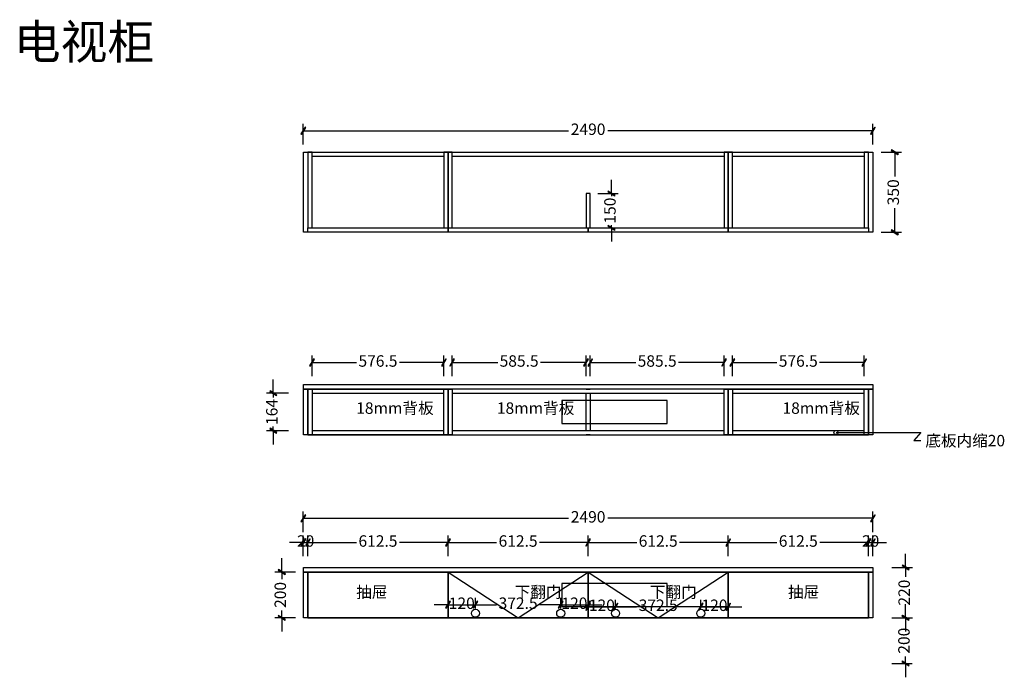
# Model space of a CAD drawing. Units: millimetres. Extents: x 28313 to 32618, y 8491 to 11365.
import ezdxf

# ---------------------------------------------------------------- set-up
doc = ezdxf.new("R2010")
doc.units = ezdxf.units.MM
for name, color, linetype in [('E22-标题', 7, 'ByLayer'), ('铰链孔', 7, 'Continuous'), ('铰链提取', 7, 'Continuous'), ('铰链标注', 7, 'Continuous'), ('门板框线', 7, 'Continuous')]:
    doc.layers.add(name, color=color, linetype=linetype)
doc.styles.add('AD-DIM', font='stylu.ttf', dxfattribs={"width": 0.7, "bigfont": 'Roman'})
doc.styles.get("Standard").update_dxf_attribs({"font": 'txt', "bigfont": 'gbcbig.shx'})
doc.dimstyles.new('AD-DIM20', dxfattribs={"dimscale": 20, "dimtxt": 2.5, "dimasz": 1.5, "dimexe": 1.5, "dimexo": 1, "dimgap": 1, "dimtad": 0, "dimdec": 1, "dimdsep": 46, "dimtxsty": 'AD-DIM', "dimblk": 'AD-DIM_ARROW', "dimcen": 2.5, "dimadec": 1, "dimazin": 2, "dimtfac": 1, "dimtdec": 1, "dimtix": 1, "dimtmove": 1, "dimatfit": 0, "dimldrblk": 'AD-LDR_ARROW', "dimfxl": 3, "dimfxlon": 1, "dimlwd": -1, "dimlwe": -1, "dimarcsym": 0})

# ---------------------------------------------------------------- blocks, each defined once
blk = doc.blocks.new('AD-DIM_ARROW')
at = {"linetype": 'ByBlock', "lineweight": -2}
blk.add_line((0, 0), (-1, 0), dxfattribs=at)
blk.add_lwpolyline([(-0.351, -0.473), (-0.266, -0.526), (0.351, 0.473), (0.266, 0.526)], close=True, dxfattribs=at)
blk = doc.blocks.new('*D2')
at = {"color": 0, "transparency": 16777216}
for p, q in [((29591.3, 9806.9), (29591.3, 9896.9)), ((29621.3, 9866.9), (29786.1, 9866.9)), ((30137.8, 9866.9), (29973, 9866.9)), ((30167.8, 9806.9), (30167.8, 9896.9))]:
    blk.add_line(p, q, dxfattribs=at)
at = {"layer": 'Defpoints', "color": 0, "transparency": 16777216}
for p in [(30167.8, 9866.9), (29591.3, 9732.6), (30167.8, 9732.6)]:
    blk.add_point(p, dxfattribs=at)
at = {"color": 0, "transparency": 16777216, "xscale": 30, "yscale": 30, "zscale": 30, "rotation": 180}
blk.add_blockref('AD-DIM_ARROW', (29591.3, 9866.9), dxfattribs=at)
at = {"color": 0, "transparency": 16777216, "xscale": 30, "yscale": 30, "zscale": 30}
blk.add_blockref('AD-DIM_ARROW', (30167.8, 9866.9), dxfattribs=at)
at = {"color": 0, "transparency": 16777216, "insert": (29879.6, 9866.9), "char_height": 50, "attachment_point": 5, "style": 'AD-DIM'}
blk.add_mtext('576.5', dxfattribs=at)
blk = doc.blocks.new('AD-LDR_ARROW')
blk.add_line((0, 0), (-1, 0))
blk.add_circle((0, 0), 0.3)
blk = doc.blocks.new('*D3')
at = {"color": 0, "transparency": 16777216}
for p, q in [((30203.8, 9806.9), (30203.8, 9896.9)), ((30233.8, 9866.9), (30403.1, 9866.9)), ((30759.3, 9866.9), (30590, 9866.9)), ((30789.3, 9806.9), (30789.3, 9896.9))]:
    blk.add_line(p, q, dxfattribs=at)
at = {"layer": 'Defpoints', "color": 0, "transparency": 16777216}
for p in [(30789.3, 9866.9), (30203.8, 9732.6), (30789.3, 9732.6)]:
    blk.add_point(p, dxfattribs=at)
at = {"color": 0, "transparency": 16777216, "xscale": 30, "yscale": 30, "zscale": 30, "rotation": 180}
blk.add_blockref('AD-DIM_ARROW', (30203.8, 9866.9), dxfattribs=at)
at = {"color": 0, "transparency": 16777216, "xscale": 30, "yscale": 30, "zscale": 30}
blk.add_blockref('AD-DIM_ARROW', (30789.3, 9866.9), dxfattribs=at)
at = {"color": 0, "transparency": 16777216, "insert": (30496.6, 9866.9), "char_height": 50, "attachment_point": 5, "style": 'AD-DIM'}
blk.add_mtext('585.5', dxfattribs=at)
blk = doc.blocks.new('*D4')
at = {"color": 0, "transparency": 16777216}
for p, q in [((30807.3, 9806.9), (30807.3, 9896.9)), ((30837.3, 9866.9), (31006.6, 9866.9)), ((31362.8, 9866.9), (31193.5, 9866.9)), ((31392.8, 9806.9), (31392.8, 9896.9))]:
    blk.add_line(p, q, dxfattribs=at)
at = {"layer": 'Defpoints', "color": 0, "transparency": 16777216}
for p in [(31392.8, 9866.9), (30807.3, 9732.6), (31392.8, 9732.6)]:
    blk.add_point(p, dxfattribs=at)
at = {"color": 0, "transparency": 16777216, "xscale": 30, "yscale": 30, "zscale": 30, "rotation": 180}
blk.add_blockref('AD-DIM_ARROW', (30807.3, 9866.9), dxfattribs=at)
at = {"color": 0, "transparency": 16777216, "xscale": 30, "yscale": 30, "zscale": 30}
blk.add_blockref('AD-DIM_ARROW', (31392.8, 9866.9), dxfattribs=at)
at = {"color": 0, "transparency": 16777216, "insert": (31100.1, 9866.9), "char_height": 50, "attachment_point": 5, "style": 'AD-DIM'}
blk.add_mtext('585.5', dxfattribs=at)
blk = doc.blocks.new('*D5')
at = {"color": 0, "transparency": 16777216}
for p, q in [((31428.8, 9806.9), (31428.8, 9896.9)), ((31458.8, 9866.9), (31623.6, 9866.9)), ((31975.3, 9866.9), (31810.5, 9866.9)), ((32005.3, 9806.9), (32005.3, 9896.9))]:
    blk.add_line(p, q, dxfattribs=at)
at = {"layer": 'Defpoints', "color": 0, "transparency": 16777216}
for p in [(32005.3, 9866.9), (31428.8, 9732.6), (32005.3, 9732.6)]:
    blk.add_point(p, dxfattribs=at)
at = {"color": 0, "transparency": 16777216, "xscale": 30, "yscale": 30, "zscale": 30, "rotation": 180}
blk.add_blockref('AD-DIM_ARROW', (31428.8, 9866.9), dxfattribs=at)
at = {"color": 0, "transparency": 16777216, "xscale": 30, "yscale": 30, "zscale": 30}
blk.add_blockref('AD-DIM_ARROW', (32005.3, 9866.9), dxfattribs=at)
at = {"color": 0, "transparency": 16777216, "insert": (31717.1, 9866.9), "char_height": 50, "attachment_point": 5, "style": 'AD-DIM'}
blk.add_mtext('576.5', dxfattribs=at)
blk = doc.blocks.new('*D6')
at = {"color": 0, "transparency": 16777216}
for p, q in [((29553.3, 9020.2), (29553.3, 9110.2)), ((29573.3, 9020.2), (29573.3, 9110.2)), ((29523.3, 9080.2), (29493.3, 9080.2)), ((29553.3, 9080.2), (29573.3, 9080.2)), ((29603.3, 9080.2), (29633.3, 9080.2))]:
    blk.add_line(p, q, dxfattribs=at)
at = {"layer": 'Defpoints', "color": 0, "transparency": 16777216}
for p in [(29573.3, 9080.2), (29553.3, 8951), (29573.3, 8951)]:
    blk.add_point(p, dxfattribs=at)
at = {"color": 0, "transparency": 16777216, "xscale": 30, "yscale": 30, "zscale": 30}
blk.add_blockref('AD-DIM_ARROW', (29553.3, 9080.2), dxfattribs=at)
at = {"color": 0, "transparency": 16777216, "xscale": 30, "yscale": 30, "zscale": 30, "rotation": 180}
blk.add_blockref('AD-DIM_ARROW', (29573.3, 9080.2), dxfattribs=at)
at = {"color": 0, "transparency": 16777216, "insert": (29563.3, 9080.2), "char_height": 50, "attachment_point": 5, "style": 'AD-DIM'}
blk.add_mtext('20', dxfattribs=at)
blk = doc.blocks.new('*D7')
at = {"color": 0, "transparency": 16777216}
for p, q in [((29573.3, 9020.2), (29573.3, 9110.2)), ((30185.8, 9020.2), (30185.8, 9110.2)), ((29603.3, 9080.2), (29785.8, 9080.2)), ((30155.8, 9080.2), (29973.3, 9080.2))]:
    blk.add_line(p, q, dxfattribs=at)
at = {"layer": 'Defpoints', "color": 0, "transparency": 16777216}
for p in [(30185.8, 9080.2), (29573.3, 8951), (30185.8, 8951)]:
    blk.add_point(p, dxfattribs=at)
at = {"color": 0, "transparency": 16777216, "xscale": 30, "yscale": 30, "zscale": 30, "rotation": 180}
blk.add_blockref('AD-DIM_ARROW', (29573.3, 9080.2), dxfattribs=at)
at = {"color": 0, "transparency": 16777216, "xscale": 30, "yscale": 30, "zscale": 30}
blk.add_blockref('AD-DIM_ARROW', (30185.8, 9080.2), dxfattribs=at)
at = {"color": 0, "transparency": 16777216, "insert": (29879.6, 9080.2), "char_height": 50, "attachment_point": 5, "style": 'AD-DIM'}
blk.add_mtext('612.5', dxfattribs=at)
blk = doc.blocks.new('*D8')
at = {"color": 0, "transparency": 16777216}
for p, q in [((30185.8, 9020.2), (30185.8, 9110.2)), ((30798.3, 9020.2), (30798.3, 9110.2)), ((30215.8, 9080.2), (30398.3, 9080.2)), ((30768.3, 9080.2), (30585.8, 9080.2))]:
    blk.add_line(p, q, dxfattribs=at)
at = {"layer": 'Defpoints', "color": 0, "transparency": 16777216}
for p in [(30798.3, 9080.2), (30185.8, 8951), (30798.3, 8951)]:
    blk.add_point(p, dxfattribs=at)
at = {"color": 0, "transparency": 16777216, "xscale": 30, "yscale": 30, "zscale": 30, "rotation": 180}
blk.add_blockref('AD-DIM_ARROW', (30185.8, 9080.2), dxfattribs=at)
at = {"color": 0, "transparency": 16777216, "xscale": 30, "yscale": 30, "zscale": 30}
blk.add_blockref('AD-DIM_ARROW', (30798.3, 9080.2), dxfattribs=at)
at = {"color": 0, "transparency": 16777216, "insert": (30492.1, 9080.2), "char_height": 50, "attachment_point": 5, "style": 'AD-DIM'}
blk.add_mtext('612.5', dxfattribs=at)
blk = doc.blocks.new('*D9')
at = {"color": 0, "transparency": 16777216}
for p, q in [((30798.3, 9020.2), (30798.3, 9110.2)), ((31410.8, 9020.2), (31410.8, 9110.2)), ((30828.3, 9080.2), (31010.8, 9080.2)), ((31380.8, 9080.2), (31198.3, 9080.2))]:
    blk.add_line(p, q, dxfattribs=at)
at = {"layer": 'Defpoints', "color": 0, "transparency": 16777216}
for p in [(31410.8, 9080.2), (30798.3, 8951), (31410.8, 8951)]:
    blk.add_point(p, dxfattribs=at)
at = {"color": 0, "transparency": 16777216, "xscale": 30, "yscale": 30, "zscale": 30, "rotation": 180}
blk.add_blockref('AD-DIM_ARROW', (30798.3, 9080.2), dxfattribs=at)
at = {"color": 0, "transparency": 16777216, "xscale": 30, "yscale": 30, "zscale": 30}
blk.add_blockref('AD-DIM_ARROW', (31410.8, 9080.2), dxfattribs=at)
at = {"color": 0, "transparency": 16777216, "insert": (31104.6, 9080.2), "char_height": 50, "attachment_point": 5, "style": 'AD-DIM'}
blk.add_mtext('612.5', dxfattribs=at)
blk = doc.blocks.new('*D10')
at = {"color": 0, "transparency": 16777216}
for p, q in [((31410.8, 9020.2), (31410.8, 9110.2)), ((32023.3, 9020.2), (32023.3, 9110.2)), ((31440.8, 9080.2), (31623.3, 9080.2)), ((31993.3, 9080.2), (31810.8, 9080.2))]:
    blk.add_line(p, q, dxfattribs=at)
at = {"layer": 'Defpoints', "color": 0, "transparency": 16777216}
for p in [(32023.3, 9080.2), (31410.8, 8951), (32023.3, 8951)]:
    blk.add_point(p, dxfattribs=at)
at = {"color": 0, "transparency": 16777216, "xscale": 30, "yscale": 30, "zscale": 30, "rotation": 180}
blk.add_blockref('AD-DIM_ARROW', (31410.8, 9080.2), dxfattribs=at)
at = {"color": 0, "transparency": 16777216, "xscale": 30, "yscale": 30, "zscale": 30}
blk.add_blockref('AD-DIM_ARROW', (32023.3, 9080.2), dxfattribs=at)
at = {"color": 0, "transparency": 16777216, "insert": (31717.1, 9080.2), "char_height": 50, "attachment_point": 5, "style": 'AD-DIM'}
blk.add_mtext('612.5', dxfattribs=at)
blk = doc.blocks.new('*D11')
at = {"color": 0, "transparency": 16777216}
for p, q in [((32023.3, 9020.2), (32023.3, 9110.2)), ((32043.3, 9020.2), (32043.3, 9110.2)), ((31993.3, 9080.2), (31963.3, 9080.2)), ((32023.3, 9080.2), (32043.3, 9080.2)), ((32073.3, 9080.2), (32103.3, 9080.2))]:
    blk.add_line(p, q, dxfattribs=at)
at = {"layer": 'Defpoints', "color": 0, "transparency": 16777216}
for p in [(32043.3, 9080.2), (32023.3, 8951), (32043.3, 8951)]:
    blk.add_point(p, dxfattribs=at)
at = {"color": 0, "transparency": 16777216, "xscale": 30, "yscale": 30, "zscale": 30}
blk.add_blockref('AD-DIM_ARROW', (32023.3, 9080.2), dxfattribs=at)
at = {"color": 0, "transparency": 16777216, "xscale": 30, "yscale": 30, "zscale": 30, "rotation": 180}
blk.add_blockref('AD-DIM_ARROW', (32043.3, 9080.2), dxfattribs=at)
at = {"color": 0, "transparency": 16777216, "insert": (32033.3, 9080.2), "char_height": 50, "attachment_point": 5, "style": 'AD-DIM'}
blk.add_mtext('20', dxfattribs=at)
blk = doc.blocks.new('*D12')
at = {"color": 0, "transparency": 16777216}
for p, q in [((29553.3, 9125.8), (29553.3, 9215.8)), ((32043.3, 9125.8), (32043.3, 9215.8)), ((29583.3, 9185.8), (30712.3, 9185.8)), ((32013.3, 9185.8), (30884.3, 9185.8))]:
    blk.add_line(p, q, dxfattribs=at)
at = {"layer": 'Defpoints', "color": 0, "transparency": 16777216}
for p in [(32043.3, 9185.8), (29553.3, 8971), (32043.3, 8951)]:
    blk.add_point(p, dxfattribs=at)
at = {"color": 0, "transparency": 16777216, "xscale": 30, "yscale": 30, "zscale": 30, "rotation": 180}
blk.add_blockref('AD-DIM_ARROW', (29553.3, 9185.8), dxfattribs=at)
at = {"color": 0, "transparency": 16777216, "xscale": 30, "yscale": 30, "zscale": 30}
blk.add_blockref('AD-DIM_ARROW', (32043.3, 9185.8), dxfattribs=at)
at = {"color": 0, "transparency": 16777216, "insert": (30798.3, 9185.8), "char_height": 50, "attachment_point": 5, "style": 'AD-DIM'}
blk.add_mtext('2490', dxfattribs=at)
blk = doc.blocks.new('*D13')
at = {"color": 0, "transparency": 16777216}
for p, q in [((29553.3, 10819.7), (29553.3, 10909.7)), ((32043.3, 10819.7), (32043.3, 10909.7)), ((29583.3, 10879.7), (30712.3, 10879.7)), ((32013.3, 10879.7), (30884.3, 10879.7))]:
    blk.add_line(p, q, dxfattribs=at)
at = {"layer": 'Defpoints', "color": 0, "transparency": 16777216}
for p in [(32043.3, 10879.7), (29553.3, 10785.7), (32043.3, 10785.7)]:
    blk.add_point(p, dxfattribs=at)
at = {"color": 0, "transparency": 16777216, "xscale": 30, "yscale": 30, "zscale": 30, "rotation": 180}
blk.add_blockref('AD-DIM_ARROW', (29553.3, 10879.7), dxfattribs=at)
at = {"color": 0, "transparency": 16777216, "xscale": 30, "yscale": 30, "zscale": 30}
blk.add_blockref('AD-DIM_ARROW', (32043.3, 10879.7), dxfattribs=at)
at = {"color": 0, "transparency": 16777216, "insert": (30798.3, 10879.7), "char_height": 50, "attachment_point": 5, "style": 'AD-DIM'}
blk.add_mtext('2490', dxfattribs=at)
blk = doc.blocks.new('*D14')
at = {"color": 0, "transparency": 16777216}
for p, q in [((32078.7, 10785.7), (32168.7, 10785.7)), ((32138.7, 10755.7), (32138.7, 10680.4)), ((32138.7, 10465.7), (32138.7, 10541.1)), ((32078.7, 10435.7), (32168.7, 10435.7))]:
    blk.add_line(p, q, dxfattribs=at)
at = {"layer": 'Defpoints', "color": 0, "transparency": 16777216}
for p in [(32043.3, 10785.7), (32043.3, 10435.7), (32138.7, 10435.7)]:
    blk.add_point(p, dxfattribs=at)
at = {"color": 0, "transparency": 16777216, "xscale": 30, "yscale": 30, "zscale": 30}
for p, rotation in [((32138.7, 10785.7), 90), ((32138.7, 10435.7), 270)]:
    blk.add_blockref('AD-DIM_ARROW', p, dxfattribs=dict(at, rotation=rotation))
at = {"color": 0, "transparency": 16777216, "insert": (32138.7, 10610.7), "char_height": 50, "attachment_point": 5, "rotation": 90, "style": 'AD-DIM'}
blk.add_mtext('350', dxfattribs=at)
blk = doc.blocks.new('*D15')
at = {"color": 0, "transparency": 16777216}
for p, q in [((30900.2, 10635.7), (30900.2, 10665.7)), ((30840.2, 10605.7), (30930.2, 10605.7)), ((30900.2, 10605.7), (30900.2, 10594.2)), ((30900.2, 10455.7), (30900.2, 10467.3)), ((30840.2, 10455.7), (30930.2, 10455.7)), ((30900.2, 10425.7), (30900.2, 10395.7))]:
    blk.add_line(p, q, dxfattribs=at)
at = {"layer": 'Defpoints', "color": 0, "transparency": 16777216}
for p in [(30807.3, 10605.7), (30900.2, 10605.7), (30807.3, 10455.7)]:
    blk.add_point(p, dxfattribs=at)
at = {"color": 0, "transparency": 16777216, "xscale": 30, "yscale": 30, "zscale": 30}
for p, rotation in [((30900.2, 10605.7), 270), ((30900.2, 10455.7), 90)]:
    blk.add_blockref('AD-DIM_ARROW', p, dxfattribs=dict(at, rotation=rotation))
at = {"color": 0, "transparency": 16777216, "insert": (30900.2, 10530.7), "char_height": 50, "attachment_point": 5, "rotation": 90, "style": 'AD-DIM'}
blk.add_mtext('150', dxfattribs=at)
blk = doc.blocks.new('*D16')
at = {"color": 0, "transparency": 16777216}
for p, q in [((32185.5, 8781), (32185.5, 8811)), ((32125.5, 8751), (32215.5, 8751)), ((32185.5, 8751), (32185.5, 8719.7)), ((32185.5, 8551), (32185.5, 8582.4)), ((32125.5, 8551), (32215.5, 8551)), ((32185.5, 8521), (32185.5, 8491))]:
    blk.add_line(p, q, dxfattribs=at)
at = {"layer": 'Defpoints', "color": 0, "transparency": 16777216}
for p in [(32043.3, 8751), (32043.3, 8551), (32185.5, 8551)]:
    blk.add_point(p, dxfattribs=at)
at = {"color": 0, "transparency": 16777216, "xscale": 30, "yscale": 30, "zscale": 30}
for p, rotation in [((32185.5, 8751), 270), ((32185.5, 8551), 90)]:
    blk.add_blockref('AD-DIM_ARROW', p, dxfattribs=dict(at, rotation=rotation))
at = {"color": 0, "transparency": 16777216, "insert": (32185.5, 8651), "char_height": 50, "attachment_point": 5, "rotation": 90, "style": 'AD-DIM'}
blk.add_mtext('200', dxfattribs=at)
blk = doc.blocks.new('*D17')
at = {"color": 0, "transparency": 16777216}
for p, q in [((32186.3, 9001), (32186.3, 9031)), ((32126.3, 8971), (32216.3, 8971)), ((32186.3, 8971), (32186.3, 8929.7)), ((32186.3, 8751), (32186.3, 8792.4)), ((32126.3, 8751), (32216.3, 8751)), ((32186.3, 8721), (32186.3, 8691))]:
    blk.add_line(p, q, dxfattribs=at)
at = {"layer": 'Defpoints', "color": 0, "transparency": 16777216}
for p in [(32043.3, 8971), (32186.3, 8971), (32043.3, 8751)]:
    blk.add_point(p, dxfattribs=at)
at = {"color": 0, "transparency": 16777216, "xscale": 30, "yscale": 30, "zscale": 30}
for p, rotation in [((32186.3, 8971), 270), ((32186.3, 8751), 90)]:
    blk.add_blockref('AD-DIM_ARROW', p, dxfattribs=dict(at, rotation=rotation))
at = {"color": 0, "transparency": 16777216, "insert": (32186.3, 8861), "char_height": 50, "attachment_point": 5, "rotation": 90, "style": 'AD-DIM'}
blk.add_mtext('220', dxfattribs=at)
blk = doc.blocks.new('快速绘制2B210', base_point=(30305.8, 8771))
at = {"layer": '铰链孔', "color": 5}
blk.add_circle((30305.8, 8771), 17.5, dxfattribs=at)
blk = doc.blocks.new('快速绘制2B216', base_point=(30678.3, 8771))
at = {"layer": '铰链孔', "color": 5}
blk.add_circle((30678.3, 8771), 17.5, dxfattribs=at)
blk = doc.blocks.new('*D20')
at = {"layer": 'Defpoints', "color": 0, "transparency": 16777216}
for p in [(30305.8, 8808.3), (30185.8, 8771), (30305.8, 8771)]:
    blk.add_point(p, dxfattribs=at)
at = {"layer": '铰链标注', "color": 0, "transparency": 16777216}
for p, q in [((30185.8, 8791), (30185.8, 8838.3)), ((30305.8, 8791), (30305.8, 8838.3)), ((30155.8, 8808.3), (30125.8, 8808.3)), ((30185.8, 8808.3), (30305.8, 8808.3)), ((30335.8, 8808.3), (30365.8, 8808.3))]:
    blk.add_line(p, q, dxfattribs=at)
at = {"layer": '铰链标注', "color": 0, "transparency": 16777216, "xscale": 30, "yscale": 30, "zscale": 30}
blk.add_blockref('AD-DIM_ARROW', (30185.8, 8808.3), dxfattribs=at)
at = {"layer": '铰链标注', "color": 0, "transparency": 16777216, "xscale": 30, "yscale": 30, "zscale": 30, "rotation": 180}
blk.add_blockref('AD-DIM_ARROW', (30305.8, 8808.3), dxfattribs=at)
at = {"layer": '铰链标注', "color": 0, "transparency": 16777216, "insert": (30245.8, 8808.3), "char_height": 50, "attachment_point": 5, "style": 'AD-DIM'}
blk.add_mtext('120', dxfattribs=at)
blk = doc.blocks.new('*D21')
at = {"layer": 'Defpoints', "color": 0, "transparency": 16777216}
for p in [(30678.3, 8808.3), (30305.8, 8771), (30678.3, 8771)]:
    blk.add_point(p, dxfattribs=at)
at = {"layer": '铰链标注', "color": 0, "transparency": 16777216}
for p, q in [((30305.8, 8791), (30305.8, 8838.3)), ((30678.3, 8791), (30678.3, 8838.3)), ((30335.8, 8808.3), (30397.9, 8808.3)), ((30648.3, 8808.3), (30586.2, 8808.3))]:
    blk.add_line(p, q, dxfattribs=at)
at = {"layer": '铰链标注', "color": 0, "transparency": 16777216, "xscale": 30, "yscale": 30, "zscale": 30, "rotation": 180}
blk.add_blockref('AD-DIM_ARROW', (30305.8, 8808.3), dxfattribs=at)
at = {"layer": '铰链标注', "color": 0, "transparency": 16777216, "xscale": 30, "yscale": 30, "zscale": 30}
blk.add_blockref('AD-DIM_ARROW', (30678.3, 8808.3), dxfattribs=at)
at = {"layer": '铰链标注', "color": 0, "transparency": 16777216, "insert": (30492.1, 8808.3), "char_height": 50, "attachment_point": 5, "style": 'AD-DIM'}
blk.add_mtext('372.5', dxfattribs=at)
blk = doc.blocks.new('*D22')
at = {"layer": 'Defpoints', "color": 0, "transparency": 16777216}
for p in [(30798.3, 8808.3), (30678.3, 8771), (30798.3, 8771)]:
    blk.add_point(p, dxfattribs=at)
at = {"layer": '铰链标注', "color": 0, "transparency": 16777216}
for p, q in [((30678.3, 8791), (30678.3, 8838.3)), ((30798.3, 8791), (30798.3, 8838.3)), ((30648.3, 8808.3), (30618.3, 8808.3)), ((30678.3, 8808.3), (30798.3, 8808.3)), ((30828.3, 8808.3), (30858.3, 8808.3))]:
    blk.add_line(p, q, dxfattribs=at)
at = {"layer": '铰链标注', "color": 0, "transparency": 16777216, "xscale": 30, "yscale": 30, "zscale": 30}
blk.add_blockref('AD-DIM_ARROW', (30678.3, 8808.3), dxfattribs=at)
at = {"layer": '铰链标注', "color": 0, "transparency": 16777216, "xscale": 30, "yscale": 30, "zscale": 30, "rotation": 180}
blk.add_blockref('AD-DIM_ARROW', (30798.3, 8808.3), dxfattribs=at)
at = {"layer": '铰链标注', "color": 0, "transparency": 16777216, "insert": (30738.3, 8808.3), "char_height": 50, "attachment_point": 5, "style": 'AD-DIM'}
blk.add_mtext('120', dxfattribs=at)
blk = doc.blocks.new('快速绘制2B249', base_point=(30918.3, 8771))
at = {"layer": '铰链孔', "color": 5}
blk.add_circle((30918.3, 8771), 17.5, dxfattribs=at)
blk = doc.blocks.new('快速绘制2B24F', base_point=(31290.8, 8771))
at = {"layer": '铰链孔', "color": 5}
blk.add_circle((31290.8, 8771), 17.5, dxfattribs=at)
blk = doc.blocks.new('*D25')
at = {"layer": 'Defpoints', "color": 0, "transparency": 16777216}
for p in [(30918.3, 8799.4), (30798.3, 8771), (30918.3, 8771)]:
    blk.add_point(p, dxfattribs=at)
at = {"layer": '铰链标注', "color": 0, "transparency": 16777216}
for p, q in [((30798.3, 8791), (30798.3, 8829.4)), ((30918.3, 8791), (30918.3, 8829.4)), ((30768.3, 8799.4), (30738.3, 8799.4)), ((30798.3, 8799.4), (30918.3, 8799.4)), ((30948.3, 8799.4), (30978.3, 8799.4))]:
    blk.add_line(p, q, dxfattribs=at)
at = {"layer": '铰链标注', "color": 0, "transparency": 16777216, "xscale": 30, "yscale": 30, "zscale": 30}
blk.add_blockref('AD-DIM_ARROW', (30798.3, 8799.4), dxfattribs=at)
at = {"layer": '铰链标注', "color": 0, "transparency": 16777216, "xscale": 30, "yscale": 30, "zscale": 30, "rotation": 180}
blk.add_blockref('AD-DIM_ARROW', (30918.3, 8799.4), dxfattribs=at)
at = {"layer": '铰链标注', "color": 0, "transparency": 16777216, "insert": (30858.3, 8799.4), "char_height": 50, "attachment_point": 5, "style": 'AD-DIM'}
blk.add_mtext('120', dxfattribs=at)
blk = doc.blocks.new('*D26')
at = {"layer": 'Defpoints', "color": 0, "transparency": 16777216}
for p in [(31290.8, 8799.4), (30918.3, 8771), (31290.8, 8771)]:
    blk.add_point(p, dxfattribs=at)
at = {"layer": '铰链标注', "color": 0, "transparency": 16777216}
for p, q in [((30918.3, 8791), (30918.3, 8829.4)), ((31290.8, 8791), (31290.8, 8829.4)), ((30948.3, 8799.4), (31010.4, 8799.4)), ((31260.8, 8799.4), (31198.7, 8799.4))]:
    blk.add_line(p, q, dxfattribs=at)
at = {"layer": '铰链标注', "color": 0, "transparency": 16777216, "xscale": 30, "yscale": 30, "zscale": 30, "rotation": 180}
blk.add_blockref('AD-DIM_ARROW', (30918.3, 8799.4), dxfattribs=at)
at = {"layer": '铰链标注', "color": 0, "transparency": 16777216, "xscale": 30, "yscale": 30, "zscale": 30}
blk.add_blockref('AD-DIM_ARROW', (31290.8, 8799.4), dxfattribs=at)
at = {"layer": '铰链标注', "color": 0, "transparency": 16777216, "insert": (31104.6, 8799.4), "char_height": 50, "attachment_point": 5, "style": 'AD-DIM'}
blk.add_mtext('372.5', dxfattribs=at)
blk = doc.blocks.new('*D27')
at = {"layer": 'Defpoints', "color": 0, "transparency": 16777216}
for p in [(31410.8, 8799.4), (31290.8, 8771), (31410.8, 8771)]:
    blk.add_point(p, dxfattribs=at)
at = {"layer": '铰链标注', "color": 0, "transparency": 16777216}
for p, q in [((31290.8, 8791), (31290.8, 8829.4)), ((31410.8, 8791), (31410.8, 8829.4)), ((31260.8, 8799.4), (31230.8, 8799.4)), ((31290.8, 8799.4), (31410.8, 8799.4)), ((31440.8, 8799.4), (31470.8, 8799.4))]:
    blk.add_line(p, q, dxfattribs=at)
at = {"layer": '铰链标注', "color": 0, "transparency": 16777216, "xscale": 30, "yscale": 30, "zscale": 30}
blk.add_blockref('AD-DIM_ARROW', (31290.8, 8799.4), dxfattribs=at)
at = {"layer": '铰链标注', "color": 0, "transparency": 16777216, "xscale": 30, "yscale": 30, "zscale": 30, "rotation": 180}
blk.add_blockref('AD-DIM_ARROW', (31410.8, 8799.4), dxfattribs=at)
at = {"layer": '铰链标注', "color": 0, "transparency": 16777216, "insert": (31350.8, 8799.4), "char_height": 50, "attachment_point": 5, "style": 'AD-DIM'}
blk.add_mtext('120', dxfattribs=at)
blk = doc.blocks.new('*D28')
at = {"color": 0, "transparency": 16777216}
for p, q in [((29459, 8981), (29459, 9011)), ((29519, 8951), (29429, 8951)), ((29459, 8951), (29459, 8919.7)), ((29459, 8751), (29459, 8782.4)), ((29519, 8751), (29429, 8751)), ((29459, 8721), (29459, 8691))]:
    blk.add_line(p, q, dxfattribs=at)
at = {"layer": 'Defpoints', "color": 0, "transparency": 16777216}
for p in [(29459, 8951), (29573.3, 8951), (29573.3, 8751)]:
    blk.add_point(p, dxfattribs=at)
at = {"color": 0, "transparency": 16777216, "xscale": 30, "yscale": 30, "zscale": 30}
for p, rotation in [((29459, 8951), 270), ((29459, 8751), 90)]:
    blk.add_blockref('AD-DIM_ARROW', p, dxfattribs=dict(at, rotation=rotation))
at = {"color": 0, "transparency": 16777216, "insert": (29459, 8851), "char_height": 50, "attachment_point": 5, "rotation": 90, "style": 'AD-DIM'}
blk.add_mtext('200', dxfattribs=at)
blk = doc.blocks.new('*D29')
at = {"color": 0, "transparency": 16777216}
for p, q in [((29422.1, 9762.6), (29422.1, 9792.6)), ((29487.8, 9732.6), (29392.1, 9732.6)), ((29422.1, 9732.6), (29422.1, 9713.4)), ((29487.8, 9568.6), (29392.1, 9568.6)), ((29422.1, 9568.6), (29422.1, 9587.7)), ((29422.1, 9538.6), (29422.1, 9508.6))]:
    blk.add_line(p, q, dxfattribs=at)
at = {"layer": 'Defpoints', "color": 0, "transparency": 16777216}
for p in [(29422.1, 9732.6), (29507.8, 9732.6), (29507.8, 9568.6)]:
    blk.add_point(p, dxfattribs=at)
at = {"color": 0, "transparency": 16777216, "xscale": 30, "yscale": 30, "zscale": 30}
for p, rotation in [((29422.1, 9732.6), 270), ((29422.1, 9568.6), 90)]:
    blk.add_blockref('AD-DIM_ARROW', p, dxfattribs=dict(at, rotation=rotation))
at = {"color": 0, "transparency": 16777216, "insert": (29422.1, 9650.6), "char_height": 50, "attachment_point": 5, "rotation": 90, "style": 'AD-DIM'}
blk.add_mtext('164', dxfattribs=at)

msp = doc.modelspace()

# ---------------------------------------------------------------- linework, layer by layer
for points in [[(29553.34, 10785.74), (32043.34, 10785.74), (32043.34, 10435.74), (29553.34, 10435.74)], [(29591.34, 10785.74), (29573.34, 10785.74), (29573.34, 10455.74), (29591.34, 10455.74)], [(29591.34, 10785.74), (30167.84, 10785.74), (30167.84, 10767.74), (29591.34, 10767.74)], [(30185.84, 10785.74), (30167.84, 10785.74), (30167.84, 10455.74), (30185.84, 10455.74)], [(30203.84, 10785.74), (30185.84, 10785.74), (30185.84, 10455.74), (30203.84, 10455.74)], [(30203.84, 10785.74), (31392.84, 10785.74), (31392.84, 10767.74), (30203.84, 10767.74)], [(31410.84, 10785.74), (31392.84, 10785.74), (31392.84, 10455.74), (31410.84, 10455.74)], [(31428.84, 10785.74), (31410.84, 10785.74), (31410.84, 10455.74), (31428.84, 10455.74)], [(31428.84, 10785.74), (32005.34, 10785.74), (32005.34, 10767.74), (31428.84, 10767.74)], [(32023.34, 10785.74), (32005.34, 10785.74), (32005.34, 10455.74), (32023.34, 10455.74)], [(29573.34, 10455.74), (30185.84, 10455.74), (30185.84, 10435.74), (29573.34, 10435.74)], [(30185.84, 10455.74), (30798.34, 10455.74), (30798.34, 10435.74), (30185.84, 10435.74)], [(30798.34, 10455.74), (31410.84, 10455.74), (31410.84, 10435.74), (30798.34, 10435.74)], [(31410.84, 10455.74), (32023.34, 10455.74), (32023.34, 10435.74), (31410.84, 10435.74)], [(29553.34, 9770.57), (32043.34, 9770.57), (32043.34, 9750.57), (29553.34, 9750.57)], [(29553.34, 9750.57), (29573.34, 9750.57), (29573.34, 9550.57), (29553.34, 9550.57)], [(29573.34, 9550.57), (32023.34, 9550.57), (32023.34, 9750.57), (29573.34, 9750.57)], [(29573.34, 9750.57), (29591.34, 9750.57), (29591.34, 9550.57), (29573.34, 9550.57)], [(29591.34, 9732.57), (30167.84, 9732.57), (30167.84, 9750.57), (29591.34, 9750.57)], [(30167.84, 9750.57), (30185.84, 9750.57), (30185.84, 9550.57), (30167.84, 9550.57)], [(30185.84, 9750.57), (30203.84, 9750.57), (30203.84, 9550.57), (30185.84, 9550.57)], [(30203.84, 9732.57), (31392.84, 9732.57), (31392.84, 9750.57), (30203.84, 9750.57)], [(31392.84, 9750.57), (31410.84, 9750.57), (31410.84, 9550.57), (31392.84, 9550.57)], [(31410.84, 9750.57), (31428.84, 9750.57), (31428.84, 9550.57), (31410.84, 9550.57)], [(31428.84, 9732.57), (32005.34, 9732.57), (32005.34, 9750.57), (31428.84, 9750.57)], [(32005.34, 9750.57), (32023.34, 9750.57), (32023.34, 9550.57), (32005.34, 9550.57)], [(32023.34, 9750.57), (32043.34, 9750.57), (32043.34, 9550.57), (32023.34, 9550.57)], [(30203.84, 9550.57), (31392.84, 9550.57), (31392.84, 9568.57), (30203.84, 9568.57)], [(29553.34, 8971.03), (32043.34, 8971.03), (32043.34, 8951.03), (29553.34, 8951.03)], [(29553.34, 8951.03), (29573.34, 8951.03), (29573.34, 8751.03), (29553.34, 8751.03)], [(29573.34, 8751.03), (32023.34, 8751.03), (32023.34, 8951.03), (29573.34, 8951.03)], [(32023.34, 8951.03), (32043.34, 8951.03), (32043.34, 8751.03), (32023.34, 8751.03)]]:
    msp.add_lwpolyline(points, close=True)
at = {"color": 6}
msp.add_lwpolyline([(30789.34, 10455.74), (30807.34, 10455.74), (30807.34, 10605.74), (30789.34, 10605.74)], close=True, dxfattribs=at)
for points in [[(30789.34, 9750.57), (30807.34, 9750.57)], [(30807.34, 9550.57), (30789.34, 9550.57)]]:
    msp.add_lwpolyline(points)
for points in [[(30789.34, 9568.57), (30789.34, 9732.57)], [(30807.34, 9732.57), (30807.34, 9568.57)]]:
    msp.add_lwpolyline(points, dxfattribs=at)
at = {"color": 2}
for points in [[(30683.34, 9600.57), (31143.34, 9600.57), (31143.34, 9700.57), (30683.34, 9700.57)], [(30683.34, 8801.03), (31143.34, 8801.03), (31143.34, 8901.03), (30683.34, 8901.03)]]:
    msp.add_lwpolyline(points, close=True, dxfattribs=at)
at = {"color": 3}
for points in [[(29591.34, 9550.57), (30167.84, 9550.57), (30167.84, 9568.57), (29591.34, 9568.57)], [(31428.84, 9550.57), (32005.34, 9550.57), (32005.34, 9568.57), (31428.84, 9568.57)]]:
    msp.add_lwpolyline(points, close=True, dxfattribs=at)
at = {"color": 251}
for points in [[(30185.84, 8951.03), (30492.09, 8751.03), (30798.34, 8951.03)], [(30798.34, 8951.03), (31104.59, 8751.03), (31410.84, 8951.03)]]:
    msp.add_lwpolyline(points, dxfattribs=at)
at = {"layer": '铰链提取'}
for points in [[(30185.84, 8751.03), (30185.84, 8951.03), (30798.34, 8951.03), (30798.34, 8751.03)], [(30798.34, 8751.03), (30798.34, 8801.03), (31410.84, 8801.03), (31410.84, 8751.03)]]:
    msp.add_lwpolyline(points, close=True, dxfattribs=at)
at = {"layer": '门板框线'}
for points in [[(29573.34, 9750.57), (30185.84, 9750.57), (30185.84, 9550.57), (29573.34, 9550.57)], [(31410.84, 9750.57), (32023.34, 9750.57), (32023.34, 9550.57), (31410.84, 9550.57)], [(29573.34, 8951.03), (30185.84, 8951.03), (30185.84, 8751.03), (29573.34, 8751.03)], [(30185.84, 8951.03), (30798.34, 8951.03), (30798.34, 8751.03), (30185.84, 8751.03)], [(30798.34, 8951.03), (31410.84, 8951.03), (31410.84, 8751.03), (30798.34, 8751.03)], [(31410.84, 8951.03), (32023.34, 8951.03), (32023.34, 8751.03), (31410.84, 8751.03)]]:
    msp.add_lwpolyline(points, close=True, dxfattribs=at)

# ---------------------------------------------------------------- block references
at = {"layer": '铰链孔'}
for name, p in [('快速绘制2B210', (30305.84, 8771.03)), ('快速绘制2B216', (30678.34, 8771.03)), ('快速绘制2B249', (30918.34, 8771.03)), ('快速绘制2B24F', (31290.84, 8771.03))]:
    msp.add_blockref(name, p, dxfattribs=at)

# ---------------------------------------------------------------- texts
at = {"char_height": 50, "width": 283.9458, "attachment_point": 1, "style": 'AD-DIM'}
for s, insert in [('{\\fSimSun|b0|i0|c134|p2;18mm背板}', (29784.48, 9692.48)), ('{\\fSimSun|b0|i0|c134|p2;18mm背板}', (30399.39, 9692.48)), ('{\\fSimSun|b0|i0|c134|p2;18mm背板}', (31648.08, 9692.48)), ('{\\fSimSun|b0|i0|c134|p2;底板内缩}20', (32272.5, 9550.38)), ('{\\fSimSun|b0|i0|c134|p2;抽屉}', (29784.48, 8888.62)), ('{\\fSimSun|b0|i0|c134|p2;下翻门}', (30477.29, 8888.62)), ('{\\fSimSun|b0|i0|c134|p2;下翻门}', (31068.47, 8888.62)), ('{\\fSimSun|b0|i0|c134|p2;抽屉}', (31672, 8888.62))]:
    msp.add_mtext(s, dxfattribs=dict(at, insert=insert))
at = {"layer": 'E22-标题', "insert": (28594.49, 11268.04), "char_height": 150, "attachment_point": 5}
msp.add_mtext('{\\fMicrosoft YaHei|b0|i0|c134|p34;电视柜}', dxfattribs=at)

# ---------------------------------------------------------------- dimensions: what is measured, and where the dimension line sits
for base, p1, p2, picture, middle in [((32043.34, 10879.73), (29553.34, 10785.74), (32043.34, 10785.74), '*D13', (30798.34, 10879.73)), ((30167.84, 9866.93), (29591.34, 9732.57), (30167.84, 9732.57), '*D2', (29879.59, 9866.93)), ((30789.34, 9866.93), (30203.84, 9732.57), (30789.34, 9732.57), '*D3', (30496.59, 9866.93)), ((31392.84, 9866.93), (30807.34, 9732.57), (31392.84, 9732.57), '*D4', (31100.09, 9866.93)), ((32005.34, 9866.93), (31428.84, 9732.57), (32005.34, 9732.57), '*D5', (31717.09, 9866.93)), ((32043.34, 9185.78), (29553.34, 8971.03), (32043.34, 8951.03), '*D12', (30798.34, 9185.78)), ((29573.34, 9080.23), (29553.34, 8951.03), (29573.34, 8951.03), '*D6', (29563.34, 9080.23)), ((30185.84, 9080.23), (29573.34, 8951.03), (30185.84, 8951.03), '*D7', (29879.59, 9080.23)), ((30798.34, 9080.23), (30185.84, 8951.03), (30798.34, 8951.03), '*D8', (30492.09, 9080.23)), ((31410.84, 9080.23), (30798.34, 8951.03), (31410.84, 8951.03), '*D9', (31104.59, 9080.23)), ((32023.34, 9080.23), (31410.84, 8951.03), (32023.34, 8951.03), '*D10', (31717.09, 9080.23)), ((32043.34, 9080.23), (32023.34, 8951.03), (32043.34, 8951.03), '*D11', (32033.34, 9080.23))]:
    dim = msp.add_linear_dim(base=base, p1=p1, p2=p2, dimstyle='AD-DIM20')
    dim.commit()
    dim.dimension.update_dxf_attribs({"geometry": picture, "text_midpoint": middle})
for base, p1, p2, picture, middle in [((32138.73, 10435.74), (32043.34, 10785.74), (32043.34, 10435.74), '*D14', (32138.73, 10610.74)), ((30900.2, 10605.74), (30807.34, 10455.74), (30807.34, 10605.74), '*D15', (30900.2, 10530.74)), ((29459.02, 8951.03), (29573.34, 8751.03), (29573.34, 8951.03), '*D28', (29459.02, 8851.03)), ((32186.32, 8971.03), (32043.34, 8751.03), (32043.34, 8971.03), '*D17', (32186.32, 8861.03)), ((32185.52, 8551.03), (32043.34, 8751.03), (32043.34, 8551.03), '*D16', (32185.52, 8651.03))]:
    dim = msp.add_linear_dim(base=base, p1=p1, p2=p2, angle=90, dimstyle='AD-DIM20')
    dim.commit()
    dim.dimension.update_dxf_attribs({"geometry": picture, "text_midpoint": middle})
dim = msp.add_linear_dim(base=(29422.08, 9732.57), p1=(29507.79, 9568.57), p2=(29507.79, 9732.57), angle=90, dimstyle='AD-DIM20', override={"dimfxl": 50})
dim.commit()
dim.dimension.update_dxf_attribs({"geometry": '*D29', "text_midpoint": (29422.08, 9650.57)})
at = {"layer": '铰链标注'}
for base, p1, p2, picture, middle in [((30305.84, 8808.33), (30185.84, 8771.03), (30305.84, 8771.03), '*D20', (30245.84, 8808.33)), ((30678.34, 8808.33), (30305.84, 8771.03), (30678.34, 8771.03), '*D21', (30492.09, 8808.33)), ((30798.34, 8808.33), (30678.34, 8771.03), (30798.34, 8771.03), '*D22', (30738.34, 8808.33)), ((30918.34, 8799.41), (30798.34, 8771.03), (30918.34, 8771.03), '*D25', (30858.34, 8799.41)), ((31290.84, 8799.41), (30918.34, 8771.03), (31290.84, 8771.03), '*D26', (31104.59, 8799.41)), ((31410.84, 8799.41), (31290.84, 8771.03), (31410.84, 8771.03), '*D27', (31350.84, 8799.41))]:
    dim = msp.add_linear_dim(base=base, p1=p1, p2=p2, dimstyle='AD-DIM20', dxfattribs=at)
    dim.commit()
    dim.dimension.update_dxf_attribs({"geometry": picture, "text_midpoint": middle})

# ---------------------------------------------------------------- leaders
at = {"annotation_type": 0, "has_hookline": 1, "hookline_direction": 0, "text_width": 264.8}
msp.add_leader([(31882.06, 9560.61), (32252.5, 9560.61), (32222.5, 9525.38), (32252.5, 9525.38)], dimstyle='AD-DIM20', override={"dimgap": 1, "dimtad": 0}, dxfattribs=at)

doc.saveas('drawing.dxf')
